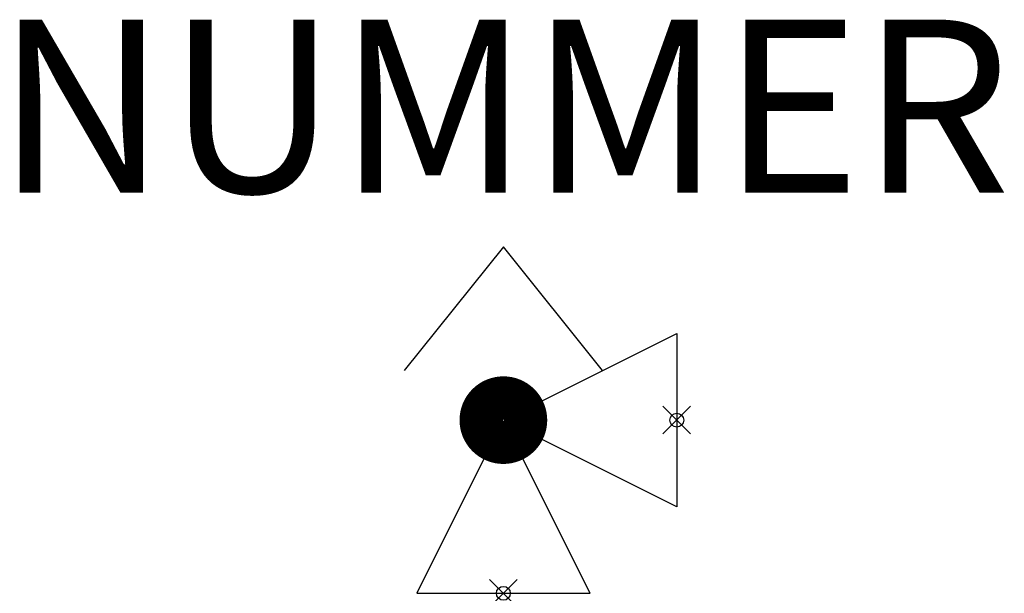
# Model space of a CAD drawing. Units: millimetres. Extents: x 81.5 to 95.7, y -179.2 to -170.9.
import ezdxf
from ezdxf.enums import TextEntityAlignment as Align

# ---------------------------------------------------------------- set-up
doc = ezdxf.new("R2010")
doc.units = ezdxf.units.MM
doc.header["$PDMODE"] = 35
doc.header["$PDSIZE"] = 0.2
doc.styles.add('ISOCP', font='isocpeur.ttf')

msp = doc.modelspace()

# ---------------------------------------------------------------- linework, layer by layer
at = {"flags": 128}
msp.add_lwpolyline([(89.939, -175.95), (88.511, -174.164), (87.082, -175.95)], dxfattribs=at)
at = {"color": 0, "linetype": 'ByBlock', "lineweight": 25}
for points in [[(89.07, -176.385), (91.011, -175.414), (91.011, -177.914), (89.07, -176.944)], [(88.231, -177.224), (87.261, -179.164), (89.761, -179.164), (88.79, -177.224)]]:
    msp.add_lwpolyline(points, dxfattribs=at)
at = {"const_width": 0.64, "flags": 128}
msp.add_lwpolyline([(88.511, -176.352, 1), (88.511, -176.977, 1)], format="xyb", close=True, dxfattribs=at)
at = {"linetype": 'ByBlock', "lineweight": -2}
for p in [(91.011, -176.664), (88.511, -179.164)]:
    msp.add_point(p, dxfattribs=at)

# ---------------------------------------------------------------- texts
at = {"color": 0, "lineweight": -2, "style": 'ISOCP'}
msp.add_attdef('NUMMER', text='', height=2.5, dxfattribs=at).set_placement((88.511, -174.164), align=Align.BOTTOM_CENTER)
at = {"style": 'ISOCP', "flags": 1}
for tag, p, s in [('TAG_STANDARD_OMV', (88.511, -176.499), '1'), ('SAPGUID_OMV', (88.511, -176.504), ''), ('TAG_NUMMER_NORM', (88.511, -176.644), ''), ('BHG_MAINGROUP', (88.511, -176.524), 'H'), ('BAUHAUPTGRUPPE_OMV01', (88.511, -176.544), ''), ('PLANTMEMBER', (88.511, -176.564), ''), ('PLANTCODE', (88.511, -176.584), '')]:
    msp.add_attdef(tag, p, s, height=0.02, dxfattribs=at)
at = {"color": 0, "linetype": 'ByBlock', "lineweight": -2, "style": 'ISOCP', "flags": 3}
for tag, p, s in [('DESCRIPTION', (88.511, -176.664), 'Absperrventil in Eckform mit stetigem Stellverhalten  ||  Angle globe valve, special defined.sym'), ('SUBCLASS', (88.511, -176.814), 'Valve'), ('CODE', (88.511, -176.714), '_BQ1C79'), ('CLASS', (88.511, -176.764), 'In-line component'), ('TYPE', (88.511, -176.864), 'Angle globe valve')]:
    msp.add_attdef(tag, p, s, height=0.05, dxfattribs=at)

doc.saveas('drawing.dxf')
